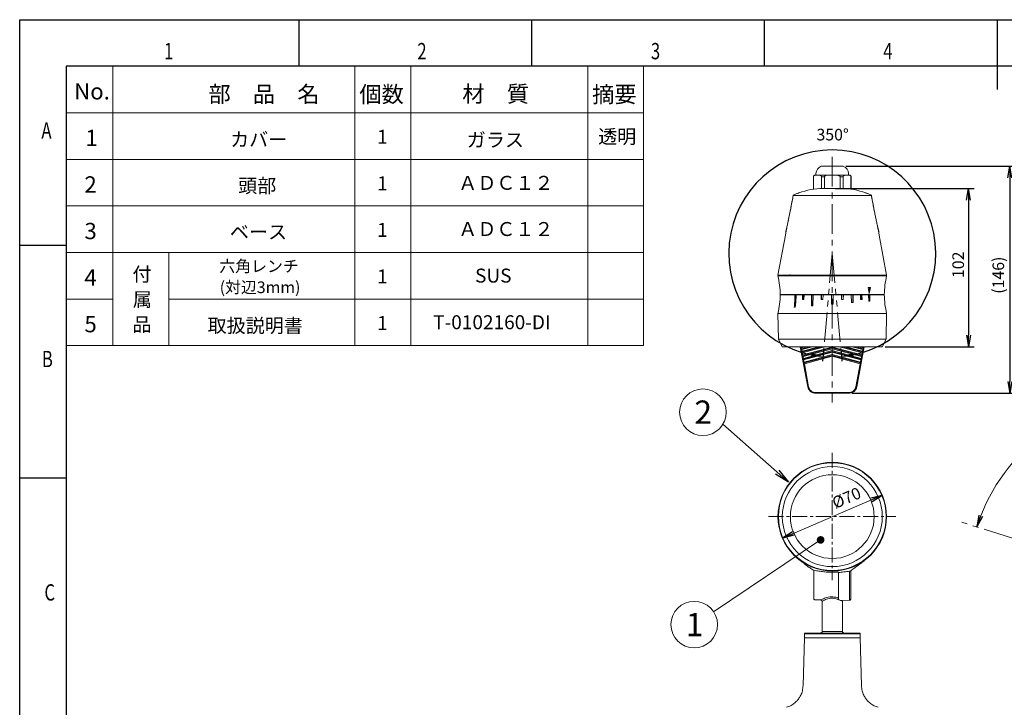
# Model space of a CAD drawing. Extents: x 0 to 420, y 0 to 297.
# Drawn here: x 0 to 211, y 149 to 297 of the extents above; entities that cross this region are included whole.
import ezdxf

# ---------------------------------------------------------------- set-up
doc = ezdxf.new("R2010")
doc.units = 0
doc.header["$PDSIZE"] = -1
doc.linetypes.add('CENTER', pattern=[10.16, 6.35, -1.27, 1.27, -1.27])
doc.linetypes.add('PHANTOM', pattern=[12.7, 6.35, -1.27, 1.27, -1.27, 1.27, -1.27])
doc.layers.get('0').update_dxf_attribs({"linetype": 'CONTINUOUS'})
doc.layers.get('DEFPOINTS').update_dxf_attribs({"linetype": 'CONTINUOUS'})
doc.layers.add('図枠', color=7, linetype='CONTINUOUS')
doc.styles.add('SLDTEXTSTYLE0', font='TXT', dxfattribs={"width": 0.75, "bigfont": 'bigfont'})
doc.styles.get("Standard").update_dxf_attribs({"font": 'msgothic.ttc'})
doc.styles.add('ＭＳ_Ｐゴシック', font='msgothic.ttc', dxfattribs={"bigfont": 'ＭＳ Ｐゴシック'})
doc.dimstyles.new('ISO-25', dxfattribs={"dimtxt": 2.5, "dimasz": 2.5, "dimexe": 1.25, "dimexo": 0.625, "dimtad": 1, "dimdsep": 46, "dimtxsty": 'STANDARD', "dimcen": 2.5, "dimadec": 0, "dimazin": 0, "dimtfac": 1, "dimtmove": 0, "dimatfit": 3, "dimfxl": 1, "dimarcsym": 0})
doc.dimstyles.new('JIS-1', dxfattribs={"dimtxt": 2.5, "dimasz": 2.5, "dimexe": 1.25, "dimexo": 0.625, "dimtad": 1, "dimdsep": 46, "dimtxsty": 'STANDARD', "dimblk": 'OPEN', "dimcen": 2.5, "dimadec": 0, "dimazin": 0, "dimtfac": 1, "dimtmove": 0, "dimatfit": 3, "dimldrblk": 'OPEN', "dimfxl": 1, "dimarcsym": 0})

# ---------------------------------------------------------------- blocks, each defined once
blk = doc.blocks.new('_OPEN')
at = {"color": 0, "linetype": 'ByBlock'}
for p, q in [((-1, 0.166667), (0, 0)), ((-1, -0.166667), (0, 0)), ((0, 0), (-1, 0))]:
    blk.add_line(p, q, dxfattribs=at)
blk = doc.blocks.new('*D469')
at = {"color": 0, "lineweight": -2}
for p, q in [((177.42, 265.54), (213.94, 265.54)), ((212.69, 263.04), (212.69, 219.27)), ((178.78, 216.77), (213.94, 216.77))]:
    blk.add_line(p, q, dxfattribs=at)
at = {"layer": 'DEFPOINTS', "color": 0}
for p in [(176.8, 265.54), (178.16, 216.77), (212.69, 216.77)]:
    blk.add_point(p, dxfattribs=at)
at = {"color": 0, "lineweight": -2, "xscale": 2.5, "yscale": 2.5, "zscale": 2.5}
for p, rotation in [((212.69, 265.54), 90), ((212.69, 216.77), 270)]:
    blk.add_blockref('_OPEN', p, dxfattribs=dict(at, rotation=rotation))
at = {"color": 0, "lineweight": 9, "insert": (210.52, 242.13), "char_height": 2.5, "attachment_point": 5, "rotation": 90}
blk.add_mtext('(146)', dxfattribs=at)
blk = doc.blocks.new('*D470')
at = {"color": 0, "lineweight": -2}
for p, q in [((175.17, 260.77), (205.05, 260.77)), ((203.8, 258.27), (203.8, 229.27)), ((185.9, 226.77), (205.05, 226.77))]:
    blk.add_line(p, q, dxfattribs=at)
at = {"layer": 'DEFPOINTS', "color": 0}
for p in [(174.54, 260.77), (185.27, 226.77), (203.8, 226.77)]:
    blk.add_point(p, dxfattribs=at)
at = {"color": 0, "lineweight": -2, "xscale": 2.5, "yscale": 2.5, "zscale": 2.5}
for p, rotation in [((203.8, 260.77), 90), ((203.8, 226.77), 270)]:
    blk.add_blockref('_OPEN', p, dxfattribs=dict(at, rotation=rotation))
at = {"color": 0, "lineweight": 9, "insert": (201.91, 244.36), "char_height": 2.5, "attachment_point": 5, "rotation": 90}
blk.add_mtext('102', dxfattribs=at)
blk = doc.blocks.new('*D492')
at = {"color": 0, "lineweight": -2}
for p, q in [((172.66, 225.78), (172.47, 223.65)), ((176.42, 225.78), (176.62, 223.65))]:
    blk.add_line(p, q, dxfattribs=at)
blk.add_arc((174.54, 246.79), 22.23, 281.5709, 258.4291, dxfattribs=at)
at = {"color": 0}
for points in [[(170.02, 224.6), (170.14, 225.42), (172.55, 224.65)], [(178.94, 225.42), (179.06, 224.6), (176.53, 224.65)]]:
    blk.add_solid(points, dxfattribs=at)
at = {"layer": 'DEFPOINTS', "color": 0}
for p in [(155.63, 258.47), (174.54, 246.79), (172.75, 226.77), (176.34, 226.77)]:
    blk.add_point(p, dxfattribs=at)
at = {"color": 0, "lineweight": 9, "insert": (174.62, 271.99), "char_height": 2.5, "attachment_point": 5}
blk.add_mtext('350°', dxfattribs=at)

msp = doc.modelspace()

# ---------------------------------------------------------------- linework, layer by layer
at = {"color": 7, "lineweight": 9}
for p, q in [((20, 287), (20, 227)), ((72.009, 287), (72.009, 227)), ((84.019, 287), (84.019, 227)), ((122.009, 287), (122.009, 227)), ((134.019, 287), (134.019, 227)), ((134.019, 277), (10, 277)), ((134.019, 267), (10, 267)), ((134.019, 257), (10, 257)), ((134.019, 247), (10, 247)), ((32.009, 247), (32.009, 227)), ((20, 237), (10, 237)), ((134.019, 237), (32.009, 237)), ((134.019, 227), (10, 227)), ((163.827, 185.658), (182.958, 193.904))]:
    msp.add_line(p, q, dxfattribs=at)
at = {"color": 7, "linetype": 'CENTER', "lineweight": 9}
msp.add_line((174.54, 267.523), (174.54, 214.773), dxfattribs=at)
at = {"color": 7, "linetype": 'Continuous', "lineweight": 13}
for p, q in [((172.282, 265.54), (176.799, 265.54)), ((170.507, 263.273), (170.507, 260.597)), ((170.507, 263.273), (170.525, 263.273)), ((170.525, 263.273), (170.525, 260.6)), ((171.04, 263.94), (171.04, 263.607)), ((171.118, 263.607), (171.611, 263.607)), ((172.205, 263.273), (172.86, 263.273)), ((172.205, 260.761), (172.205, 263.273)), ((172.86, 263.273), (172.86, 260.773)), ((174.045, 263.607), (175.036, 263.607)), ((176.221, 263.273), (176.875, 263.273)), ((176.221, 260.773), (176.221, 263.273)), ((176.875, 263.273), (176.875, 260.762)), ((177.467, 263.607), (177.964, 263.607)), ((178.04, 263.607), (178.04, 263.94)), ((178.556, 260.6), (178.556, 263.273)), ((178.574, 260.597), (178.574, 263.273)), ((176.54, 260.773), (172.54, 260.773)), ((166.149, 259.273), (182.932, 259.273)), ((164.457, 250.69), (164.71, 252.06)), ((184.371, 252.06), (184.624, 250.69)), ((164.457, 250.69), (162.874, 242.107)), ((186.207, 242.107), (184.624, 250.69)), ((186.207, 242.107), (162.874, 242.107)), ((166.291, 242.007), (162.874, 242.007)), ((186.207, 242.007), (166.291, 242.007)), ((182.733, 239.507), (182.262, 239.507)), ((182.262, 239.507), (182.44, 238.173)), ((182.554, 239.507), (182.388, 238.564)), ((182.44, 238.173), (182.733, 239.507)), ((166.644, 238.007), (163.374, 238.007)), ((166.504, 237.907), (163.374, 237.907)), ((166.622, 237.907), (166.504, 237.907)), ((166.622, 235.627), (166.622, 237.907)), ((166.622, 237.907), (166.786, 237.907)), ((185.707, 238.007), (166.644, 238.007)), ((168.171, 237.907), (166.787, 237.907)), ((168.171, 237.907), (168.159, 236.907)), ((168.159, 236.907), (168.462, 236.907)), ((168.264, 237.907), (168.171, 237.907)), ((168.269, 236.907), (168.264, 237.907)), ((168.264, 237.907), (168.503, 237.907)), ((168.462, 236.907), (168.504, 237.907)), ((170.083, 237.907), (168.504, 237.907)), ((170.083, 237.907), (170.047, 235.573)), ((170.147, 237.907), (170.083, 237.907)), ((170.169, 235.573), (170.147, 237.907)), ((170.147, 237.907), (170.453, 237.907)), ((170.341, 235.573), (170.453, 237.907)), ((172.166, 237.907), (170.453, 237.907)), ((172.166, 237.907), (172.174, 236.907)), ((172.199, 237.907), (172.166, 237.907)), ((172.174, 236.907), (172.532, 236.907)), ((172.212, 236.907), (172.199, 237.907)), ((172.199, 237.907), (172.591, 237.907)), ((172.532, 236.907), (172.558, 237.907)), ((174.34, 237.907), (172.558, 237.907)), ((174.34, 237.907), (174.375, 235.907)), ((174.34, 237.907), (174.74, 237.907)), ((174.706, 235.907), (174.74, 237.907)), ((176.522, 237.907), (174.74, 237.907)), ((176.49, 237.907), (176.882, 237.907)), ((176.522, 237.907), (176.549, 236.907)), ((176.549, 236.907), (176.907, 236.907)), ((176.882, 237.907), (176.869, 236.907)), ((176.915, 237.907), (176.882, 237.907)), ((176.907, 236.907), (176.915, 237.907)), ((178.628, 237.907), (176.915, 237.907)), ((178.628, 237.907), (178.697, 236.24)), ((178.628, 237.907), (178.934, 237.907)), ((178.934, 237.907), (178.918, 236.24)), ((178.998, 237.907), (178.934, 237.907)), ((179.013, 236.24), (178.998, 237.907)), ((180.577, 237.907), (178.998, 237.907)), ((180.577, 237.907), (180.619, 236.907)), ((180.577, 237.907), (180.817, 237.907)), ((180.619, 236.907), (180.922, 236.907)), ((180.817, 237.907), (180.812, 236.907)), ((180.91, 237.907), (180.817, 237.907)), ((180.922, 236.907), (180.91, 237.907)), ((182.294, 237.907), (180.91, 237.907)), ((182.294, 237.907), (182.364, 236.573)), ((182.294, 237.907), (182.459, 237.907)), ((182.459, 237.907), (182.459, 236.573)), ((182.577, 237.907), (182.459, 237.907)), ((182.614, 236.573), (182.577, 237.907)), ((185.707, 237.907), (182.577, 237.907)), ((166.366, 235.24), (166.583, 235.24)), ((170.047, 235.573), (170.341, 235.573)), ((174.375, 235.907), (174.706, 235.907)), ((178.697, 236.24), (179.013, 236.24)), ((182.364, 236.573), (182.614, 236.573)), ((162.874, 233.907), (162.97, 228.419)), ((174.54, 233.907), (162.874, 233.907)), ((162.874, 233.907), (170.223, 233.907)), ((170.223, 233.907), (186.207, 233.907)), ((186.207, 233.907), (174.54, 233.907)), ((186.111, 228.419), (186.207, 233.907)), ((162.97, 228.419), (163.807, 226.773)), ((162.97, 228.419), (170.258, 228.419)), ((170.258, 228.419), (186.111, 228.419)), ((185.274, 226.773), (186.111, 228.419)), ((184.512, 226.773), (163.807, 226.773)), ((167.665, 226.773), (169.286, 218.133)), ((167.739, 226.508), (167.69, 226.773)), ((167.933, 226.339), (167.935, 226.338)), ((174.54, 226.699), (168.185, 225)), ((174.54, 226.51), (168.215, 224.818)), ((168.217, 224.817), (174.54, 226.508)), ((168.26, 224.637), (174.54, 226.317)), ((174.54, 226.699), (174.54, 226.51)), ((180.896, 225), (174.54, 226.699)), ((174.54, 226.51), (174.54, 226.508)), ((180.865, 224.818), (174.54, 226.51)), ((174.54, 226.317), (174.54, 226.508)), ((174.54, 226.508), (180.864, 224.817)), ((174.54, 226.317), (180.821, 224.637)), ((179.795, 218.133), (181.415, 226.773)), ((181.146, 226.338), (181.148, 226.339)), ((181.391, 226.773), (181.342, 226.508)), ((185.274, 226.773), (184.512, 226.773)), ((167.814, 226.147), (167.812, 226.148)), ((167.883, 225.773), (167.814, 226.147)), ((167.881, 225.77), (167.883, 225.773)), ((168.021, 224.987), (167.931, 225.473)), ((168.047, 225.784), (167.978, 226.158)), ((168.09, 225.643), (168.088, 225.639)), ((168.095, 225.486), (168.185, 225)), ((168.096, 224.625), (168.095, 224.626)), ((168.167, 224.246), (168.096, 224.625)), ((168.165, 224.243), (168.167, 224.246)), ((168.215, 224.818), (168.217, 224.817)), ((168.33, 224.257), (168.26, 224.637)), ((168.33, 224.257), (174.54, 225.925)), ((174.54, 225.769), (168.372, 224.112)), ((174.54, 225.771), (168.374, 224.115)), ((174.54, 225.613), (168.378, 223.959)), ((174.54, 225.102), (168.468, 223.478)), ((174.54, 224.913), (168.498, 223.297)), ((168.499, 223.296), (174.54, 224.911)), ((168.542, 223.116), (174.54, 224.72)), ((174.54, 225.925), (180.75, 224.257)), ((174.54, 225.771), (174.54, 225.925)), ((180.707, 224.115), (174.54, 225.771)), ((174.54, 225.771), (174.54, 225.769)), ((180.709, 224.112), (174.54, 225.769)), ((174.54, 225.769), (174.54, 225.613)), ((180.702, 223.959), (174.54, 225.613)), ((174.54, 225.102), (174.54, 224.913)), ((180.613, 223.478), (174.54, 225.102)), ((174.54, 224.913), (174.54, 224.911)), ((180.583, 223.297), (174.54, 224.913)), ((174.54, 224.72), (174.54, 224.911)), ((174.54, 224.911), (180.582, 223.296)), ((174.54, 224.72), (180.539, 223.116)), ((180.821, 224.637), (180.75, 224.257)), ((180.864, 224.817), (180.865, 224.818)), ((180.896, 225), (180.986, 225.486)), ((180.985, 224.625), (180.914, 224.246)), ((180.914, 224.246), (180.916, 224.243)), ((180.986, 224.626), (180.985, 224.625)), ((180.993, 225.639), (180.991, 225.643)), ((181.036, 225.634), (180.993, 225.639)), ((181.103, 226.158), (181.034, 225.784)), ((181.15, 225.473), (181.059, 224.987)), ((181.267, 226.147), (181.198, 225.773)), ((181.198, 225.773), (181.199, 225.77)), ((181.268, 226.148), (181.267, 226.147)), ((168.304, 223.465), (168.215, 223.946)), ((168.374, 224.115), (168.372, 224.112)), ((168.378, 223.104), (168.377, 223.105)), ((168.378, 223.959), (168.468, 223.478)), ((169.298, 218.147), (168.378, 223.104)), ((168.498, 223.297), (168.499, 223.296)), ((168.542, 223.116), (169.461, 218.159)), ((179.619, 218.159), (180.539, 223.116)), ((180.703, 223.104), (179.783, 218.147)), ((180.582, 223.296), (180.583, 223.297)), ((180.613, 223.478), (180.702, 223.959)), ((180.704, 223.105), (180.703, 223.104)), ((180.709, 224.112), (180.707, 224.115)), ((180.752, 224.107), (180.709, 224.112)), ((180.866, 223.946), (180.777, 223.465)), ((169.286, 218.133), (169.298, 218.147)), ((179.783, 218.147), (179.795, 218.133)), ((170.753, 216.795), (170.933, 216.785)), ((170.933, 216.933), (170.771, 216.942)), ((170.933, 216.785), (170.923, 216.773)), ((178.157, 216.773), (170.923, 216.773)), ((178.147, 216.933), (170.933, 216.933)), ((170.933, 216.785), (170.933, 216.933)), ((178.147, 216.785), (170.933, 216.785)), ((178.31, 216.942), (178.147, 216.933)), ((178.147, 216.785), (178.328, 216.795)), ((178.157, 216.773), (178.147, 216.785)), ((175.874, 178.375), (174.54, 178.32)), ((175.874, 172.787), (175.874, 178.397)), ((175.874, 178.375), (175.874, 178.279)), ((175.874, 172.456), (175.874, 178.279)), ((178.213, 178.564), (178.213, 172.316)), ((170.865, 172.407), (172.049, 172.376)), ((172.374, 172.042), (172.374, 165.609)), ((176.317, 172.283), (178.213, 172.316)), ((176.707, 165.609), (176.707, 172.087)), ((168.54, 165.109), (168.54, 164.276)), ((168.54, 165.109), (180.54, 165.109)), ((176.707, 165.609), (172.374, 165.609)), ((180.54, 164.276), (180.54, 165.109)), ((168.54, 164.276), (168.271, 153.978)), ((168.54, 164.276), (180.54, 164.276)), ((174.54, 164.276), (168.54, 164.276)), ((180.54, 164.276), (174.54, 164.276)), ((180.81, 153.978), (180.54, 164.276))]:
    msp.add_line(p, q, dxfattribs=at)
at = {"color": 8, "linetype": 'Continuous', "lineweight": 13}
for p, q in [((178.556, 263.273), (178.574, 263.273)), ((164.85, 242.107), (164.881, 241.928)), ((165.027, 241.95), (165.004, 242.107)), ((170.132, 242.007), (170.177, 242.056)), ((184.077, 242.107), (184.054, 241.95)), ((184.2, 241.928), (184.231, 242.107)), ((167.856, 226.773), (167.903, 226.521)), ((168.846, 226.773), (167.903, 226.521)), ((169.556, 226.773), (167.933, 226.339)), ((167.935, 226.338), (169.561, 226.773)), ((167.978, 226.158), (170.278, 226.773)), ((168.047, 225.784), (171.73, 226.773)), ((172.312, 226.773), (168.088, 225.639)), ((172.302, 226.773), (168.09, 225.643)), ((172.89, 226.773), (168.095, 225.486)), ((180.986, 225.486), (176.191, 226.773)), ((180.993, 225.639), (176.769, 226.773)), ((180.991, 225.643), (176.779, 226.773)), ((177.351, 226.773), (181.034, 225.784)), ((178.803, 226.773), (181.103, 226.158)), ((179.519, 226.773), (181.146, 226.338)), ((181.148, 226.339), (179.525, 226.773)), ((181.178, 226.521), (180.235, 226.773)), ((181.178, 226.521), (181.225, 226.773))]:
    msp.add_line(p, q, dxfattribs=at)
at = {"color": 7, "linetype": 'PHANTOM', "lineweight": 9}
for p, q in [((174.54, 246.79), (172.656, 225.777)), ((174.54, 246.79), (176.425, 225.777)), ((237.456, 178.016), (201.535, 189.342))]:
    msp.add_line(p, q, dxfattribs=at)
at = {"color": 7, "linetype": 'CENTER', "lineweight": 9, "ltscale": 0.5}
for p, q in [((174.54, 203.942), (174.54, 176.609)), ((160.874, 190.276), (188.207, 190.276))]:
    msp.add_line(p, q, dxfattribs=at)
at = {"color": 0, "lineweight": 9}
msp.add_line((172.035, 185.271), (149.036, 169.862), dxfattribs=at)
at = {"color": 0, "linetype": 'ByBlock', "lineweight": 9, "const_width": 0.826}
msp.add_lwpolyline([(171.863, 185.646, 1), (172.208, 184.896, 1)], format="xyb", close=True, dxfattribs=at)
at = {"color": 0, "lineweight": 9}
for centre in [(146.757, 212.698), (144.882, 167.079)]:
    msp.add_circle(centre, 5, dxfattribs=at)
at = {"color": 7, "linetype": 'Continuous', "lineweight": 13}
for radius in [11.667, 11.571, 10.733, 9]:
    msp.add_circle((174.54, 190.276), radius, dxfattribs=at)
for centre, radius, start, end in [((172.707, 263.94), 1.667, 108.20996, 180), ((176.374, 263.94), 1.667, 0, 71.79004), ((172.962, 244.112), 16.667, 91.45035, 109.62346), ((176.119, 244.112), 16.667, 70.37583, 88.54965), ((143.379, 237.539), 20, 1.34103, 12.909), ((205.702, 237.539), 20, 167.091, 178.65897), ((143.379, 238.375), 20, 347.091, 358.65897), ((205.702, 238.375), 20, 181.34103, 192.909), ((167.787, 226.931), 0.426, 263.5203, 285.7554), ((167.956, 226.208), 0.156, 101.36813, 185.90586), ((167.976, 226.178), 0.167, 105.01916, 190.6006), ((167.978, 226.177), 0.167, 105.01916, 190.6006), ((169.584, 226.638), 1.676, 190.30825, 196.63886), ((179.497, 226.638), 1.676, 343.36114, 349.69175), ((181.103, 226.177), 0.167, 349.3994, 74.98084), ((181.105, 226.178), 0.167, 349.3994, 74.98084), ((181.294, 226.931), 0.426, 254.2446, 276.4797), ((167.869, 226.534), 0.391, 261.96107, 286.18309), ((168.045, 225.8), 0.167, 190.64186, 284.97757), ((167.938, 226.16), 0.391, 261.96107, 286.18309), ((168.047, 225.804), 0.167, 190.64282, 284.97661), ((167.979, 225.896), 0.426, 263.52034, 285.75708), ((168.07, 225.41), 0.426, 263.52402, 285.75337), ((169.262, 226.076), 1.25, 193.5033, 200.30668), ((168.239, 224.687), 0.156, 101.36803, 185.90596), ((168.259, 224.657), 0.167, 105.01934, 190.60069), ((168.26, 224.656), 0.167, 105.01916, 190.6006), ((168.151, 225.013), 0.391, 261.961, 286.18316), ((168.329, 224.274), 0.167, 190.64213, 284.9773), ((168.221, 224.633), 0.391, 261.96145, 286.18098), ((168.33, 224.276), 0.167, 190.64186, 284.97757), ((169.866, 225.117), 1.676, 190.30845, 196.63866), ((169.546, 224.549), 1.25, 193.50386, 200.30667), ((179.535, 224.549), 1.25, 339.69333, 346.49614), ((180.75, 224.276), 0.167, 255.02243, 349.35814), ((180.86, 224.633), 0.391, 253.81902, 278.03855), ((179.215, 225.117), 1.676, 343.36134, 349.69155), ((180.93, 225.013), 0.391, 253.81684, 278.039), ((180.821, 224.656), 0.167, 349.3994, 74.98084), ((180.822, 224.657), 0.167, 349.39931, 74.98066), ((181.011, 225.41), 0.426, 254.24663, 276.47598), ((181.102, 225.896), 0.426, 254.24292, 276.47966), ((179.818, 226.076), 1.25, 339.69332, 346.4967), ((181.034, 225.804), 0.167, 255.02339, 349.35718), ((181.143, 226.16), 0.391, 253.81691, 278.03893), ((181.212, 226.534), 0.391, 253.81691, 278.03893), ((168.263, 224.369), 0.426, 263.52034, 285.75708), ((168.352, 223.888), 0.426, 263.52046, 285.75692), ((168.521, 223.165), 0.156, 101.36803, 185.90569), ((168.541, 223.136), 0.167, 105.01934, 190.60041), ((168.542, 223.135), 0.167, 105.01798, 190.60177), ((168.433, 223.492), 0.391, 261.96113, 286.183), ((170.148, 223.596), 1.676, 190.30846, 196.63903), ((178.933, 223.596), 1.676, 343.36097, 349.69154), ((180.648, 223.492), 0.391, 253.817, 278.03887), ((180.539, 223.135), 0.167, 349.39823, 74.98202), ((180.54, 223.136), 0.167, 349.39959, 74.98066), ((180.729, 223.888), 0.426, 254.24308, 276.47954), ((180.818, 224.369), 0.426, 254.24292, 276.47966), ((169.352, 218.535), 0.391, 261.96113, 286.183), ((179.729, 218.535), 0.391, 253.817, 278.03887), ((167.817, 217.232), 2.968, 351.54756, 354.39932), ((181.264, 217.232), 2.968, 185.60068, 188.45244)]:
    msp.add_arc(centre, radius, start, end, dxfattribs=at)
at = {"color": 7, "lineweight": 9}
msp.add_arc((242.977, 176.276), 39.201, 21.15457, 158.84543, dxfattribs=at)
at = {"color": 7, "linetype": 'Continuous', "lineweight": 13}
for centre, major_axis in [((170.924, 218.44), (-1.065, -1.283)), ((178.157, 218.44), (1.065, -1.283))]:
    msp.add_ellipse(centre, major_axis=major_axis, ratio=0.9997428, start_param=5.5905875, end_param=6.9757831, dxfattribs=at)
for points, knots in [([(172.186, 265.523), (172.204, 265.528), (172.235, 265.537), (172.267, 265.539), (172.282, 265.54)], [0, 0, 0, 0, 0.5600002, 1, 1, 1, 1]), ([(176.799, 265.54), (176.817, 265.539), (176.85, 265.536), (176.881, 265.527), (176.895, 265.523)], [0, 0, 0, 0, 0.5600004, 1, 1, 1, 1]), ([(170.84, 263.607), (170.793, 263.601), (170.695, 263.589), (170.583, 263.498), (170.518, 263.386), (170.511, 263.31), (170.507, 263.273)], [0, 0, 0, 0, 0.2702611, 0.5624293, 0.7897364, 1, 1, 1, 1]), ([(171.118, 263.607), (171.007, 263.606), (170.848, 263.605), (170.671, 263.531), (170.592, 263.46), (170.552, 263.4), (170.531, 263.339), (170.525, 263.299), (170.525, 263.278), (170.525, 263.273)], [0, 0, 0, 0, 0.5104434, 0.7244917, 0.8240083, 0.9065134, 0.9509444, 0.9892905, 1, 1, 1, 1]), ([(170.84, 263.607), (170.852, 263.607), (170.876, 263.607), (171.037, 263.607), (171.118, 263.607)], [0, 0, 0, 0, 0.4999714, 1, 1, 1, 1]), ([(171.611, 263.607), (171.723, 263.606), (171.881, 263.605), (172.059, 263.531), (172.138, 263.46), (172.178, 263.4), (172.198, 263.339), (172.204, 263.299), (172.204, 263.278), (172.205, 263.273)], [0, 0, 0, 0, 0.5104435, 0.7244902, 0.8240082, 0.9065133, 0.9509444, 0.9892905, 1, 1, 1, 1]), ([(171.611, 263.607), (171.767, 263.607), (172.082, 263.607), (172.679, 263.607), (173.338, 263.607), (173.811, 263.607), (174.045, 263.607)], [0, 0, 0, 0, 0.2476139, 0.4999998, 0.7523864, 1, 1, 1, 1]), ([(172.86, 263.273), (172.862, 263.29), (172.866, 263.328), (172.905, 263.389), (172.996, 263.465), (173.286, 263.583), (173.656, 263.604), (173.956, 263.606), (174.045, 263.607)], [0, 0, 0, 0, 0.0388148, 0.0863203, 0.1611557, 0.308809, 0.7953195, 1, 1, 1, 1]), ([(175.036, 263.607), (175.259, 263.606), (175.575, 263.605), (175.93, 263.531), (176.087, 263.46), (176.167, 263.399), (176.208, 263.339), (176.22, 263.299), (176.221, 263.278), (176.221, 263.273)], [0, 0, 0, 0, 0.5110318, 0.7248011, 0.8242209, 0.906614, 0.9510705, 0.9894539, 1, 1, 1, 1]), ([(175.036, 263.607), (175.27, 263.607), (175.742, 263.607), (176.4, 263.607), (176.996, 263.607), (177.311, 263.607), (177.467, 263.607)], [0, 0, 0, 0, 0.247621, 0.5000003, 0.752379, 1, 1, 1, 1]), ([(177.467, 263.607), (177.355, 263.606), (177.197, 263.605), (177.02, 263.531), (176.942, 263.46), (176.902, 263.399), (176.881, 263.339), (176.876, 263.299), (176.875, 263.278), (176.875, 263.273)], [0, 0, 0, 0, 0.5116164, 0.72511, 0.8244326, 0.9067138, 0.9511971, 0.9896177, 1, 1, 1, 1]), ([(177.964, 263.607), (178.076, 263.606), (178.234, 263.605), (178.411, 263.531), (178.49, 263.46), (178.529, 263.399), (178.55, 263.339), (178.556, 263.299), (178.556, 263.278), (178.556, 263.273)], [0, 0, 0, 0, 0.5116174, 0.7251091, 0.8244316, 0.9067139, 0.9511972, 0.9896178, 1, 1, 1, 1]), ([(177.964, 263.607), (178.044, 263.607), (178.204, 263.607), (178.228, 263.607), (178.24, 263.607)], [0, 0, 0, 0, 0.4952494, 1, 1, 1, 1]), ([(178.574, 263.273), (178.569, 263.315), (178.562, 263.38), (178.521, 263.457), (178.478, 263.511), (178.424, 263.554), (178.347, 263.595), (178.282, 263.602), (178.24, 263.607)], [0, 0, 0, 0, 0.2394554, 0.3683599, 0.4999993, 0.631639, 0.7605429, 1, 1, 1, 1]), ([(164.71, 252.06), (164.711, 252.065), (164.713, 252.075), (164.727, 252.14), (164.745, 252.224), (164.785, 252.412), (164.852, 252.725), (164.946, 253.171), (165.05, 253.672), (165.169, 254.245), (165.295, 254.865), (165.463, 255.696), (165.67, 256.744), (165.913, 258.003), (166.071, 258.852), (166.149, 259.273)], [0, 0, 0, 0, 0.01487072, 0.03169448, 0.04642107, 0.06336275, 0.12605189, 0.18339933, 0.25136689, 0.33190232, 0.41591001, 0.50049164, 0.66401958, 0.83308019, 1, 1, 1, 1]), ([(164.71, 252.06), (164.711, 252.066), (164.713, 252.077), (164.733, 252.169), (164.779, 252.383), (164.885, 252.887), (165.044, 253.646), (165.234, 254.572), (165.486, 255.818), (165.794, 257.386), (166.031, 258.645), (166.149, 259.273)], [0, 0, 0, 0, 0.0160828, 0.032114, 0.0639218, 0.1268153, 0.2521903, 0.376756, 0.5013591, 0.7509373, 1, 1, 1, 1]), ([(166.317, 259.361), (166.305, 259.355), (166.281, 259.345), (166.236, 259.324), (166.2, 259.306), (166.174, 259.292), (166.157, 259.283), (166.146, 259.275), (166.148, 259.274), (166.149, 259.273)], [0, 0, 0, 0, 0.1337986, 0.2645358, 0.512969, 0.607866, 0.7007964, 0.8732827, 1, 1, 1, 1]), ([(167.365, 259.81), (167.361, 259.809), (167.352, 259.805), (167.203, 259.743), (166.958, 259.64), (166.649, 259.507), (166.422, 259.407), (166.317, 259.361)], [0, 0, 0, 0, 0.1670234, 0.3702672, 0.5806216, 0.805282, 1, 1, 1, 1]), ([(181.716, 259.81), (181.72, 259.809), (181.729, 259.805), (181.878, 259.743), (182.122, 259.64), (182.432, 259.507), (182.659, 259.407), (182.764, 259.361)], [0, 0, 0, 0, 0.1669869, 0.3702396, 0.5806032, 0.8052735, 1, 1, 1, 1]), ([(182.764, 259.361), (182.776, 259.355), (182.8, 259.345), (182.845, 259.324), (182.881, 259.306), (182.907, 259.292), (182.924, 259.283), (182.935, 259.275), (182.933, 259.274), (182.932, 259.273)], [0, 0, 0, 0, 0.13379181, 0.26452968, 0.51296263, 0.60786122, 0.700791, 0.87327837, 1, 1, 1, 1]), ([(182.932, 259.273), (183.01, 258.852), (183.168, 258.003), (183.411, 256.744), (183.608, 255.747), (183.753, 255.027), (183.849, 254.554), (183.943, 254.095), (184.03, 253.673), (184.105, 253.313), (184.169, 253.012), (184.225, 252.745), (184.273, 252.517), (184.31, 252.344), (184.336, 252.224), (184.354, 252.14), (184.368, 252.075), (184.37, 252.065), (184.371, 252.06)], [0, 0, 0, 0, 0.1668958, 0.3359337, 0.4994479, 0.563441, 0.6240436, 0.6890728, 0.7485506, 0.7950555, 0.8367926, 0.8738692, 0.9079295, 0.9366448, 0.9535823, 0.9683092, 0.9851304, 1, 1, 1, 1]), ([(182.932, 259.273), (183.05, 258.645), (183.286, 257.386), (183.595, 255.818), (183.846, 254.572), (184.005, 253.801), (184.132, 253.192), (184.226, 252.744), (184.302, 252.383), (184.348, 252.169), (184.368, 252.077), (184.37, 252.066), (184.371, 252.06)], [0, 0, 0, 0, 0.2490391, 0.4985938, 0.6231853, 0.7477393, 0.8102758, 0.8731967, 0.9360859, 0.9678892, 0.9839188, 1, 1, 1, 1]), ([(164.68, 252.106), (164.629, 251.943), (164.548, 251.685), (164.566, 251.417), (164.573, 251.32)], [0, 0, 0, 0, 0.6339196, 1, 1, 1, 1]), ([(184.508, 251.32), (184.514, 251.417), (184.533, 251.707), (184.445, 251.986), (184.386, 252.171)], [0, 0, 0, 0, 0.33796117, 1, 1, 1, 1]), ([(164.031, 242.107), (164.064, 242.08), (164.139, 242.02), (164.236, 242.011), (164.29, 242.007)], [0, 0, 0, 0, 0.4364842, 1, 1, 1, 1]), ([(184.79, 242.007), (184.845, 242.011), (184.942, 242.02), (185.017, 242.08), (185.05, 242.107)], [0, 0, 0, 0, 0.5635158, 1, 1, 1, 1]), ([(164.29, 238.007), (164.236, 238.002), (164.139, 237.994), (164.064, 237.933), (164.031, 237.907)], [0, 0, 0, 0, 0.563516, 1, 1, 1, 1]), ([(166.504, 237.907), (166.497, 237.461), (166.482, 236.568), (166.405, 235.683), (166.366, 235.24)], [0, 0, 0, 0, 0.498879, 1, 1, 1, 1]), ([(166.583, 235.24), (166.632, 235.681), (166.732, 236.566), (166.769, 237.459), (166.787, 237.907)], [0, 0, 0, 0, 0.4988791, 1, 1, 1, 1]), ([(185.05, 237.907), (185.017, 237.933), (184.942, 237.994), (184.845, 238.002), (184.79, 238.007)], [0, 0, 0, 0, 0.436484, 1, 1, 1, 1]), ([(167.801, 226.192), (167.797, 226.21), (167.79, 226.246), (167.774, 226.324), (167.757, 226.414), (167.745, 226.477), (167.739, 226.508)], [0, 0, 0, 0, 0.2496941, 0.499545, 0.7496332, 1, 1, 1, 1]), ([(167.903, 226.521), (167.905, 226.504), (167.908, 226.472), (167.914, 226.427), (167.92, 226.388), (167.924, 226.37), (167.926, 226.361)], [0, 0, 0, 0, 0.2651575, 0.5018118, 0.754626, 1, 1, 1, 1]), ([(167.926, 226.361), (167.927, 226.355), (167.93, 226.342), (167.932, 226.34), (167.933, 226.339)], [0, 0, 0, 0, 0.4939032, 1, 1, 1, 1]), ([(181.148, 226.339), (181.149, 226.34), (181.15, 226.342), (181.153, 226.353), (181.157, 226.37), (181.163, 226.4), (181.168, 226.439), (181.174, 226.484), (181.177, 226.509), (181.178, 226.521)], [0, 0, 0, 0, 0.1262556, 0.2514016, 0.3756162, 0.4990641, 0.7326828, 0.8622306, 1, 1, 1, 1]), ([(181.342, 226.508), (181.338, 226.485), (181.329, 226.44), (181.316, 226.373), (181.304, 226.311), (181.293, 226.255), (181.283, 226.21), (181.276, 226.175), (181.271, 226.153), (181.269, 226.149), (181.268, 226.148)], [0, 0, 0, 0, 0.1252444, 0.2503818, 0.3754208, 0.5003802, 0.6252765, 0.7501516, 0.875039, 1, 1, 1, 1]), ([(167.812, 226.148), (167.811, 226.15), (167.81, 226.154), (167.804, 226.18), (167.801, 226.192)], [0, 0, 0, 0, 0.5001343, 1, 1, 1, 1]), ([(167.931, 225.473), (167.924, 225.512), (167.91, 225.59), (167.893, 225.687), (167.882, 225.754), (167.882, 225.765), (167.881, 225.77)], [0, 0, 0, 0, 0.2501514, 0.5003493, 0.7503405, 1, 1, 1, 1]), ([(168.084, 224.671), (168.08, 224.689), (168.072, 224.724), (168.056, 224.803), (168.039, 224.892), (168.027, 224.955), (168.021, 224.987)], [0, 0, 0, 0, 0.2496958, 0.4995483, 0.7496378, 1, 1, 1, 1]), ([(168.095, 224.626), (168.094, 224.628), (168.092, 224.633), (168.086, 224.658), (168.084, 224.671)], [0, 0, 0, 0, 0.5001343, 1, 1, 1, 1]), ([(168.088, 225.639), (168.087, 225.637), (168.085, 225.632), (168.086, 225.604), (168.088, 225.573), (168.09, 225.539), (168.093, 225.506), (168.095, 225.486)], [0, 0, 0, 0, 0.2292162, 0.4981387, 0.592224, 0.7496225, 1, 1, 1, 1]), ([(168.215, 223.946), (168.207, 223.985), (168.193, 224.064), (168.176, 224.16), (168.166, 224.227), (168.165, 224.238), (168.165, 224.243)], [0, 0, 0, 0, 0.2501542, 0.5003491, 0.7503497, 1, 1, 1, 1]), ([(168.185, 225), (168.187, 224.983), (168.191, 224.951), (168.197, 224.906), (168.203, 224.867), (168.206, 224.849), (168.208, 224.84)], [0, 0, 0, 0, 0.2651575, 0.5018118, 0.754626, 1, 1, 1, 1]), ([(168.208, 224.84), (168.21, 224.833), (168.212, 224.821), (168.214, 224.819), (168.215, 224.818)], [0, 0, 0, 0, 0.4939035, 1, 1, 1, 1]), ([(180.916, 224.243), (180.911, 224.225), (180.901, 224.189), (180.863, 224.144), (180.811, 224.113), (180.772, 224.109), (180.752, 224.107)], [0, 0, 0, 0, 0.2335938, 0.4877961, 0.7486665, 1, 1, 1, 1]), ([(180.865, 224.818), (180.866, 224.819), (180.868, 224.82), (180.871, 224.831), (180.875, 224.849), (180.88, 224.878), (180.886, 224.918), (180.892, 224.963), (180.894, 224.987), (180.896, 225)], [0, 0, 0, 0, 0.1262554, 0.2514051, 0.3756208, 0.4990694, 0.7326807, 0.8622297, 1, 1, 1, 1]), ([(180.916, 224.243), (180.916, 224.238), (180.915, 224.227), (180.904, 224.16), (180.888, 224.064), (180.873, 223.985), (180.866, 223.946)], [0, 0, 0, 0, 0.2496503, 0.4996509, 0.7498458, 1, 1, 1, 1]), ([(180.986, 225.486), (180.988, 225.506), (180.991, 225.539), (180.993, 225.573), (180.995, 225.604), (180.995, 225.632), (180.993, 225.637), (180.993, 225.639)], [0, 0, 0, 0, 0.2503783, 0.40776, 0.5018605, 0.7707612, 1, 1, 1, 1]), ([(181.059, 224.987), (181.055, 224.964), (181.047, 224.919), (181.034, 224.852), (181.022, 224.789), (181.011, 224.734), (181.001, 224.688), (180.994, 224.654), (180.988, 224.631), (180.987, 224.628), (180.986, 224.626)], [0, 0, 0, 0, 0.1252408, 0.2503788, 0.375422, 0.5003768, 0.6252768, 0.7501502, 0.8750383, 1, 1, 1, 1]), ([(181.199, 225.77), (181.194, 225.752), (181.184, 225.716), (181.146, 225.671), (181.094, 225.64), (181.055, 225.636), (181.036, 225.634)], [0, 0, 0, 0, 0.2335943, 0.4877953, 0.7486662, 1, 1, 1, 1]), ([(181.199, 225.77), (181.199, 225.765), (181.199, 225.754), (181.188, 225.687), (181.171, 225.59), (181.157, 225.512), (181.15, 225.473)], [0, 0, 0, 0, 0.2496595, 0.4996507, 0.7498486, 1, 1, 1, 1]), ([(168.366, 223.149), (168.362, 223.167), (168.355, 223.203), (168.339, 223.282), (168.322, 223.371), (168.31, 223.434), (168.304, 223.465)], [0, 0, 0, 0, 0.2496955, 0.4995426, 0.7496382, 1, 1, 1, 1]), ([(168.377, 223.105), (168.376, 223.107), (168.374, 223.111), (168.369, 223.137), (168.366, 223.149)], [0, 0, 0, 0, 0.5001343, 1, 1, 1, 1]), ([(168.372, 224.112), (168.371, 224.11), (168.369, 224.105), (168.369, 224.077), (168.371, 224.046), (168.373, 224.012), (168.377, 223.979), (168.378, 223.959)], [0, 0, 0, 0, 0.2292188, 0.4981273, 0.5922138, 0.7496251, 1, 1, 1, 1]), ([(168.468, 223.478), (168.47, 223.462), (168.473, 223.43), (168.479, 223.384), (168.485, 223.345), (168.489, 223.327), (168.49, 223.318)], [0, 0, 0, 0, 0.2651569, 0.5018108, 0.7546345, 1, 1, 1, 1]), ([(168.49, 223.318), (168.492, 223.312), (168.495, 223.299), (168.497, 223.298), (168.498, 223.297)], [0, 0, 0, 0, 0.4939032, 1, 1, 1, 1]), ([(180.583, 223.297), (180.584, 223.297), (180.585, 223.299), (180.589, 223.31), (180.592, 223.327), (180.598, 223.357), (180.603, 223.396), (180.609, 223.441), (180.612, 223.466), (180.613, 223.478)], [0, 0, 0, 0, 0.126255, 0.2514014, 0.3756209, 0.4990631, 0.7326732, 0.8622303, 1, 1, 1, 1]), ([(180.702, 223.959), (180.704, 223.979), (180.707, 224.012), (180.71, 224.046), (180.711, 224.077), (180.712, 224.105), (180.71, 224.11), (180.709, 224.112)], [0, 0, 0, 0, 0.25037487, 0.40775813, 0.50187336, 0.77075919, 1, 1, 1, 1]), ([(180.777, 223.465), (180.773, 223.442), (180.764, 223.397), (180.751, 223.33), (180.739, 223.268), (180.728, 223.213), (180.719, 223.167), (180.711, 223.132), (180.706, 223.11), (180.704, 223.107), (180.704, 223.105)], [0, 0, 0, 0, 0.1252452, 0.2503788, 0.3754219, 0.5003802, 0.625277, 0.7501504, 0.8750384, 1, 1, 1, 1]), ([(169.298, 218.147), (169.346, 217.976), (169.443, 217.633), (169.786, 217.209), (170.232, 216.901), (170.581, 216.83), (170.753, 216.795)], [0, 0, 0, 0, 0.2507517, 0.5009743, 0.7550303, 1, 1, 1, 1]), ([(170.771, 216.942), (170.614, 216.974), (170.299, 217.038), (169.899, 217.317), (169.592, 217.696), (169.505, 218.004), (169.461, 218.159)], [0, 0, 0, 0, 0.2491925, 0.4988012, 0.7490734, 1, 1, 1, 1]), ([(179.619, 218.159), (179.576, 218.004), (179.489, 217.696), (179.182, 217.317), (178.782, 217.038), (178.467, 216.974), (178.31, 216.942)], [0, 0, 0, 0, 0.2509266, 0.5011988, 0.7508075, 1, 1, 1, 1]), ([(178.328, 216.795), (178.5, 216.83), (178.849, 216.901), (179.295, 217.209), (179.638, 217.633), (179.735, 217.976), (179.783, 218.147)], [0, 0, 0, 0, 0.2449726, 0.4990257, 0.7492484, 1, 1, 1, 1]), ([(178.147, 216.933), (178.147, 216.914), (178.147, 216.875), (178.147, 216.826), (178.147, 216.792), (178.147, 216.788), (178.147, 216.785)], [0, 0, 0, 0, 0.24173676, 0.50000229, 0.75827609, 1, 1, 1, 1]), ([(170.337, 178.817), (170.081, 179.007), (169.569, 179.386), (168.737, 180.012), (167.994, 180.58), (167.33, 181.094), (166.992, 181.382), (166.824, 181.526)], [0, 0, 0, 0, 0.21505085, 0.4304258, 0.71338709, 0.8573046, 1, 1, 1, 1]), ([(182.257, 181.526), (182.13, 181.416), (181.872, 181.195), (181.356, 180.787), (180.717, 180.295), (179.947, 179.715), (179.176, 179.128), (178.633, 178.75), (178.361, 178.561)], [0, 0, 0, 0, 0.09809291, 0.19902261, 0.39917864, 0.5994818, 0.79948971, 1, 1, 1, 1]), ([(174.54, 178.32), (174.365, 178.321), (173.839, 178.327), (172.959, 178.387), (171.905, 178.52), (171.032, 178.675), (170.511, 178.782), (170.337, 178.817)], [0, 0, 0, 0, 0.1234395, 0.3711296, 0.6212533, 0.8735794, 1, 1, 1, 1]), ([(170.54, 178.776), (170.54, 178.718), (170.54, 178.471), (170.54, 177.938), (170.54, 177.147), (170.54, 176.275), (170.54, 175.405), (170.54, 174.611), (170.54, 174.05), (170.54, 173.68), (170.54, 173.378), (170.54, 173.09), (170.54, 172.874), (170.54, 172.759), (170.54, 172.746), (170.54, 172.74)], [0, 0, 0, 0, 0.02944331, 0.12594023, 0.22820315, 0.33361336, 0.43902356, 0.54128648, 0.6377834, 0.68233837, 0.72687229, 0.80744526, 0.8795119, 0.9434692, 1, 1, 1, 1]), ([(174.54, 178.609), (174.54, 178.596), (174.54, 178.571), (174.54, 178.404), (174.54, 178.32)], [0, 0, 0, 0, 0.49496321, 1, 1, 1, 1]), ([(178.213, 178.564), (177.827, 178.502), (177.053, 178.379), (176.267, 178.312), (175.874, 178.279)], [0, 0, 0, 0, 0.4991248, 1, 1, 1, 1]), ([(178.361, 178.561), (178.327, 178.566), (178.279, 178.573), (178.228, 178.566), (178.213, 178.564)], [0, 0, 0, 0, 0.708493, 1, 1, 1, 1]), ([(178.54, 178.688), (178.54, 178.643), (178.54, 178.483), (178.54, 178.16), (178.54, 177.714), (178.54, 177.208), (178.54, 176.654), (178.54, 176.069), (178.54, 175.475), (178.54, 174.894), (178.54, 174.353), (178.54, 173.872), (178.54, 173.467), (178.54, 173.147), (178.54, 172.91), (178.54, 172.754), (178.54, 172.665), (178.54, 172.655), (178.54, 172.65)], [0, 0, 0, 0, 0.0222465, 0.0788195, 0.1393144, 0.203509, 0.270994, 0.3411618, 0.4132189, 0.4862276, 0.5591734, 0.6310466, 0.7009243, 0.768034, 0.8317924, 0.8918142, 0.9478985, 1, 1, 1, 1]), ([(170.54, 172.74), (170.546, 172.693), (170.558, 172.597), (170.645, 172.486), (170.754, 172.42), (170.829, 172.411), (170.865, 172.407)], [0, 0, 0, 0, 0.2705911, 0.5623441, 0.7894069, 1, 1, 1, 1]), ([(175.874, 172.787), (175.683, 172.848), (175.303, 172.971), (174.648, 173.065), (173.986, 173.044), (173.369, 172.919), (172.834, 172.739), (172.409, 172.556), (172.109, 172.407), (172.069, 172.386), (172.049, 172.376)], [0, 0, 0, 0, 0.1253054, 0.2502162, 0.375092, 0.5002563, 0.6253771, 0.7503264, 0.8750786, 1, 1, 1, 1]), ([(172.049, 172.376), (172.09, 172.37), (172.154, 172.362), (172.229, 172.32), (172.281, 172.277), (172.323, 172.224), (172.363, 172.147), (172.369, 172.084), (172.374, 172.042)], [0, 0, 0, 0, 0.2398153, 0.3685907, 0.5, 0.6314093, 0.7601847, 1, 1, 1, 1]), ([(175.874, 172.41), (175.711, 172.485), (175.386, 172.634), (174.787, 172.782), (174.154, 172.789), (173.568, 172.654), (173.074, 172.449), (172.691, 172.242), (172.426, 172.077), (172.391, 172.054), (172.374, 172.042)], [0, 0, 0, 0, 0.1255279, 0.2503314, 0.3742749, 0.4990955, 0.6249366, 0.7507405, 0.8756571, 1, 1, 1, 1]), ([(175.874, 172.787), (175.874, 172.766), (175.874, 172.723), (175.874, 172.633), (175.874, 172.528), (175.874, 172.449), (175.874, 172.41)], [0, 0, 0, 0, 0.2500219, 0.5004414, 0.7498555, 1, 1, 1, 1]), ([(175.874, 172.475), (176.051, 172.401), (176.407, 172.252), (176.668, 172.108), (176.696, 172.093), (176.707, 172.087)], [0, 0, 0, 0, 0.3812686, 0.763694, 1, 1, 1, 1]), ([(178.54, 172.65), (178.535, 172.603), (178.523, 172.506), (178.434, 172.395), (178.324, 172.329), (178.249, 172.32), (178.213, 172.316)], [0, 0, 0, 0, 0.2704818, 0.5623724, 0.7895161, 1, 1, 1, 1]), ([(168.707, 165.276), (168.683, 165.273), (168.634, 165.266), (168.578, 165.221), (168.546, 165.165), (168.542, 165.127), (168.54, 165.109)], [0, 0, 0, 0, 0.2702613, 0.5624294, 0.7897364, 1, 1, 1, 1]), ([(180.374, 165.276), (180.364, 165.276), (180.342, 165.276), (180.152, 165.276), (179.796, 165.276), (179.324, 165.276), (178.826, 165.276), (178.377, 165.276), (177.863, 165.276), (177.286, 165.276), (176.654, 165.276), (175.976, 165.276), (175.267, 165.276), (174.54, 165.276), (173.814, 165.276), (173.104, 165.276), (172.427, 165.276), (171.795, 165.276), (171.218, 165.276), (170.704, 165.276), (170.255, 165.276), (169.757, 165.276), (169.285, 165.276), (168.929, 165.276), (168.739, 165.276), (168.717, 165.276), (168.707, 165.276)], [0, 0, 0, 0, 0.0423812, 0.09033, 0.1443585, 0.2047641, 0.2373945, 0.2715536, 0.3071415, 0.3440146, 0.3819846, 0.4208209, 0.460257, 0.5, 0.539743, 0.5791791, 0.6180154, 0.6559854, 0.6928585, 0.7284464, 0.7626055, 0.7952359, 0.8556415, 0.90967, 0.9576188, 1, 1, 1, 1]), ([(172.04, 165.276), (172.088, 165.281), (172.186, 165.294), (172.298, 165.384), (172.363, 165.496), (172.37, 165.572), (172.374, 165.609)], [0, 0, 0, 0, 0.2702613, 0.5624294, 0.7897364, 1, 1, 1, 1]), ([(176.707, 165.609), (176.713, 165.562), (176.725, 165.463), (176.815, 165.352), (176.927, 165.286), (177.004, 165.279), (177.04, 165.276)], [0, 0, 0, 0, 0.2702613, 0.5624294, 0.7897364, 1, 1, 1, 1]), ([(180.54, 165.109), (180.537, 165.132), (180.531, 165.182), (180.486, 165.238), (180.43, 165.27), (180.392, 165.274), (180.374, 165.276)], [0, 0, 0, 0, 0.27026133, 0.56242939, 0.78973642, 1, 1, 1, 1]), ([(168.271, 153.978), (168.236, 153.595), (168.17, 152.885), (167.848, 152.045), (167.532, 151.474), (167.278, 151.106), (166.953, 150.709), (166.456, 150.221), (165.825, 149.788), (165.211, 149.484), (164.871, 149.376), (164.712, 149.326)], [0, 0, 0, 0, 0.1829937, 0.3396067, 0.4254643, 0.4947656, 0.5531866, 0.6703877, 0.8270526, 0.9190727, 1, 1, 1, 1]), ([(184.374, 149.34), (184.099, 149.429), (183.523, 149.615), (182.792, 150.094), (182.189, 150.633), (181.693, 151.233), (181.259, 151.97), (180.907, 152.906), (180.843, 153.609), (180.81, 153.978)], [0, 0, 0, 0, 0.1400506, 0.2928238, 0.4155677, 0.5266103, 0.6635522, 0.8235104, 1, 1, 1, 1])]:
    msp.add_open_spline(points, degree=3, knots=knots, dxfattribs=at)
at = {"color": 8, "linetype": 'Continuous', "lineweight": 13}
for points, knots in [([(165.396, 242.304), (165.399, 242.29), (165.41, 242.225), (165.477, 242.121), (165.591, 242.033), (165.693, 241.997), (165.74, 242.008), (165.743, 242.009)], [0, 0, 0, 0, 0.083638, 0.3632829, 0.6851238, 0.9812201, 1, 1, 1, 1]), ([(164.529, 238.006), (164.528, 238.007), (164.477, 238.017), (164.379, 237.989), (164.306, 237.932), (164.274, 237.907)], [0, 0, 0, 0, 0.0055937, 0.5659577, 1, 1, 1, 1])]:
    msp.add_open_spline(points, degree=3, knots=knots, dxfattribs=at)
at = {"layer": '図枠', "color": 7}
for p, q in [((0, 0), (0, 297)), ((0, 297), (420, 297)), ((410, 287), (10, 287)), ((10, 287), (10, 10))]:
    msp.add_line(p, q, dxfattribs=at)
at = {"layer": '図枠', "color": 7, "linetype": 'Continuous'}
for p, q in [((60, 287), (60, 297)), ((110, 287), (110, 297)), ((160, 287), (160, 297)), ((210, 282), (210, 297)), ((10, 248.5), (0, 248.5)), ((10, 198.5), (0, 198.5))]:
    msp.add_line(p, q, dxfattribs=at)

# ---------------------------------------------------------------- block references
at = {"color": 7, "lineweight": 9, "zscale": 2.5}
for p, xscale, yscale, rotation in [((185.254, 194.893), 2.5000000000000004, 2.5000000000000004, 23.316426334329464), ((205.59, 188.064), 2.5, 2.5, 250.67271695815865), ((163.827, 185.658), 2.5, 2.5, 203.31642633432944)]:
    msp.add_blockref('_OPEN', p, dxfattribs=dict(at, xscale=xscale, yscale=yscale, rotation=rotation))

# ---------------------------------------------------------------- texts
at = {"color": 7, "linetype": 'Continuous', "lineweight": 9, "style": 'ＭＳ_Ｐゴシック'}
for s, height, p in [('No.', 3.5, (11.698, 279.866)), ('部\u3000品\u3000名', 3.5, (40.546, 279.25)), ('個数', 3.5, (72.962, 279.233)), ('材\u3000質', 3.5, (95.077, 279.31)), ('摘要', 3.5, (122.954, 279.212)), ('1', 3.5, (14.113, 269.849)), ('カバー', 3, (45.191, 269.772)), ('1', 3, (76.776, 270.351)), ('ガラス', 3, (96.034, 269.685)), ('透明', 3, (124.252, 270.391)), ('2', 3.5, (13.903, 259.866)), ('頭部', 3, (46.928, 259.838)), ('1', 3, (76.776, 260.351)), ('ＡＤＣ１２', 3, (94.193, 260.455)), ('3', 3.5, (13.903, 249.866)), ('ベース', 3, (45.158, 249.907)), ('1', 3, (76.776, 250.351)), ('ＡＤＣ１２', 3, (94.193, 250.54)), ('六角レンチ', 2.5, (42.882, 242.816)), ('4', 3.5, (13.892, 239.866)), ('付', 3, (24.225, 240.825)), ('1', 3, (76.776, 240.351)), ('SUS', 3, (97.812, 240.54)), ('(対辺3mm)', 2.5, (42.96, 238.281)), ('属', 3, (24.294, 235.399)), ('5', 3.5, (13.903, 229.866)), ('品', 3, (24.209, 230.06)), ('取扱説明書', 3, (40.352, 229.805)), ('1', 3, (76.776, 230.351)), ('T-0102160-DI', 3, (88.823, 230.525))]:
    msp.add_text(s, height=height, dxfattribs=at).set_placement(p)
at = {"lineweight": 9, "style": 'ＭＳ_Ｐゴシック'}
for s, p in [('2', (144.93, 210.215)), ('1', (143.056, 164.596))]:
    msp.add_text(s, height=5, dxfattribs=at).set_placement(p)
at = {"color": 7, "lineweight": 9, "insert": (177.724, 194.01), "char_height": 2.5, "attachment_point": 5, "rotation": 23.31643}
msp.add_mtext('%%c70', dxfattribs=at)
at = {"layer": '図枠', "color": 7, "linetype": 'Continuous', "style": 'SLDTEXTSTYLE0', "width": 0.75}
for s, p in [('1', (31.012, 288.496)), ('2', (85.415, 288.496)), ('3', (135.581, 288.496)), ('4', (185.482, 288.496)), ('A', (4.664, 271.468)), ('B', (4.764, 222.375)), ('C', (5.311, 172.253))]:
    msp.add_text(s, height=3.5, dxfattribs=at).set_placement(p)

# ---------------------------------------------------------------- dimensions: what is measured, and where the dimension line sits
at = {"color": 7, "lineweight": 9}
dim = msp.add_angular_dim_3p(base=(155.628, 258.474), center=(174.54, 246.79), p1=(172.746, 226.773), p2=(176.335, 226.773), text='350°', dimstyle='ISO-25', override={"dimtxt": 2.5, "dimasz": 2.5, "dimexe": 1, "dimexo": 1, "dimgap": 1.524, "dimtih": 1, "dimtoh": 1, "dimzin": 0, "dimadec": 2, "dimtzin": 0}, dxfattribs=at)
dim.commit()
dim.dimension.update_dxf_attribs({"geometry": '*D492', "text_midpoint": (174.618, 269.02), "dimtype": 165})
for base, p1, p2, override, picture, middle in [((212.691, 216.773), (176.799, 265.54), (178.157, 216.773), {"dimasz": 2.5, "dimdec": 0, "dimlfac": 3, "dimpost": '(<>)'}, '*D469', (212.691, 242.134)), ((203.795, 226.773), (174.54, 260.773), (185.274, 226.773), {"dimasz": 2.5, "dimdec": 1, "dimlfac": 3}, '*D470', (203.795, 244.357))]:
    dim = msp.add_linear_dim(base=base, p1=p1, p2=p2, angle=90, dimstyle='JIS-1', override=override, dxfattribs=at)
    dim.commit()
    dim.dimension.update_dxf_attribs({"geometry": picture, "text_midpoint": middle, "dimtype": 160})

# ---------------------------------------------------------------- leaders
at = {"color": 0, "lineweight": 9}
msp.add_leader([(165.151, 197.654), (151.03, 210.1)], dimstyle='ISO-25', override={"dimtxt": 3.5, "dimasz": 3.302, "dimexe": 1, "dimexo": 1, "dimgap": 1.524, "dimtih": 1, "dimtoh": 1, "dimzin": 0, "dimldrblk": 'OPEN', "dimtzin": 0}, dxfattribs=at)

doc.saveas('drawing.dxf')
